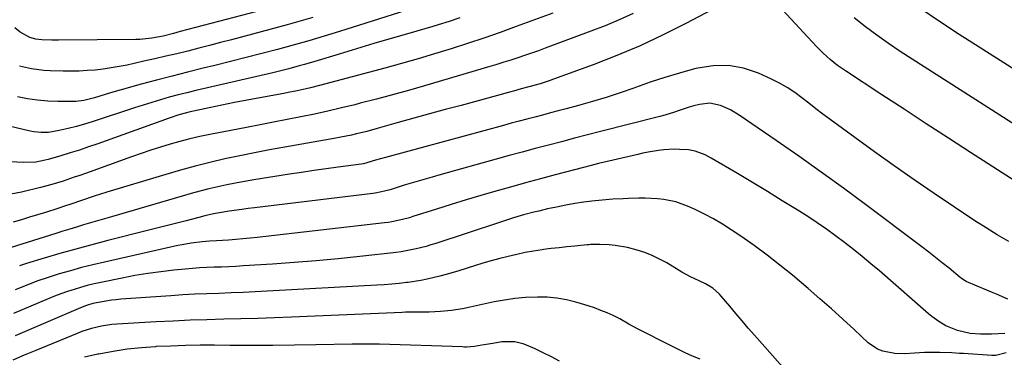
# Model space of a CAD drawing. Units: inches. Extents: x 1883931 to 1889153, y 373897 to 379151.
# Drawn here: x 1885293 to 1885661, y 378187 to 378313 of the extents above; entities that cross this region are included whole.
import ezdxf

# ---------------------------------------------------------------- set-up
doc = ezdxf.new("R2010")
doc.units = ezdxf.units.IN
doc.header["$MEASUREMENT"] = 0
doc.layers.add('7', color=7, linetype='Continuous')
doc.layers.add('8', color=7, linetype='Continuous')

msp = doc.modelspace()

# ---------------------------------------------------------------- linework, layer by layer
at = {"layer": '7', "color": 18}
for points in [[(1885449.37, 378320.66, 1778), (1885412.39, 378309.07, 1778), (1885406.61, 378307.3, 1778), (1885400.82, 378305.58, 1778), (1885395.01, 378303.93, 1778), (1885389.18, 378302.32, 1778), (1885383.34, 378300.78, 1778), (1885377.49, 378299.27, 1778), (1885371.63, 378297.79, 1778), (1885365.76, 378296.35, 1778), (1885361.34, 378295.28, 1778), (1885355.55, 378293.85, 1778), (1885349.77, 378292.38, 1778), (1885344, 378290.86, 1778), (1885338.23, 378289.3, 1778), (1885330.72, 378287.23, 1778), (1885326.74, 378286.09, 1778), (1885324.75, 378285.49, 1778), (1885320.79, 378284.26, 1778), (1885316.8, 378283.24, 1778), (1885313.75, 378282.88, 1778), (1885312.72, 378282.86, 1778), (1885307.14, 378282.9, 1778), (1885303.33, 378283.05, 1778), (1885299.54, 378283.36, 1778), (1885295.78, 378283.9, 1778), (1885292.03, 378284.61, 1778)], [(1885390.02, 378318.73, 1782), (1885352.81, 378308.96, 1782), (1885350.25, 378308.29, 1782), (1885346.41, 378307.33, 1782), (1885342.18, 378306.52, 1782), (1885337.73, 378306.06, 1782), (1885336.24, 378306.02, 1782), (1885307.39, 378305.8, 1782), (1885304.8, 378305.81, 1782), (1885301.15, 378305.9, 1782), (1885298.85, 378306.13, 1782), (1885296.62, 378306.72, 1782), (1885292.98, 378308.79, 1782), (1885291.07, 378310.39, 1782)], [(1885675.2, 378288.03, 1774), (1885651.28, 378303.13, 1774), (1885643.85, 378307.89, 1774), (1885636.47, 378312.73, 1774), (1885629.16, 378317.68, 1774)], [(1885491.99, 378315.88, 1774), (1885478.35, 378310.87, 1774), (1885472.3, 378308.69, 1774), (1885466.23, 378306.57, 1774), (1885460.13, 378304.54, 1774), (1885454.01, 378302.56, 1774), (1885447.86, 378300.67, 1774), (1885441.7, 378298.83, 1774), (1885435.51, 378297.08, 1774), (1885429.31, 378295.38, 1774), (1885404.86, 378288.84, 1774), (1885401.54, 378288, 1774), (1885399.88, 378287.62, 1774), (1885396.53, 378286.9, 1774), (1885393.17, 378286.24, 1774), (1885391.49, 378285.92, 1774), (1885382.55, 378284.27, 1774), (1885377.81, 378283.38, 1774), (1885373.07, 378282.45, 1774), (1885368.35, 378281.48, 1774), (1885363.63, 378280.49, 1774), (1885356.09, 378278.86, 1774), (1885355.15, 378278.65, 1774), (1885352.35, 378277.9, 1774), (1885348.68, 378276.69, 1774), (1885322.04, 378267.13, 1774), (1885318.6, 378265.93, 1774), (1885315.16, 378264.77, 1774), (1885311.69, 378263.68, 1774), (1885308.22, 378262.62, 1774), (1885303.53, 378261.24, 1774), (1885302.38, 378260.93, 1774), (1885298.88, 378260.26, 1774), (1885294.13, 378260.07, 1774), (1885277.29, 378260.98, 1774)], [(1885457.34, 378314.07, 1776), (1885453.28, 378312.74, 1776), (1885449.2, 378311.49, 1776), (1885447.15, 378310.89, 1776), (1885438.18, 378308.3, 1776), (1885431.68, 378306.41, 1776), (1885425.18, 378304.5, 1776), (1885418.69, 378302.56, 1776), (1885412.2, 378300.6, 1776), (1885403.12, 378297.84, 1776), (1885399.23, 378296.69, 1776), (1885397.27, 378296.15, 1776), (1885393.35, 378295.1, 1776), (1885389.41, 378294.11, 1776), (1885387.44, 378293.64, 1776), (1885358.63, 378286.95, 1776), (1885355.31, 378286.15, 1776), (1885352.01, 378285.32, 1776), (1885348.72, 378284.44, 1776), (1885345.44, 378283.52, 1776), (1885342.17, 378282.56, 1776), (1885338.91, 378281.56, 1776), (1885335.67, 378280.53, 1776), (1885332.43, 378279.46, 1776), (1885322.93, 378276.27, 1776), (1885319.97, 378275.32, 1776), (1885317, 378274.42, 1776), (1885314, 378273.6, 1776), (1885310.99, 378272.83, 1776), (1885307.64, 378272.02, 1776), (1885303.57, 378271.36, 1776), (1885300.82, 378271.26, 1776), (1885298.1, 378271.53, 1776), (1885296.75, 378271.79, 1776), (1885288.84, 378273.66, 1776)], [(1885522.04, 378315.76, 1772), (1885516.85, 378313.38, 1772), (1885511.58, 378311.17, 1772), (1885506.26, 378309.09, 1772), (1885489.21, 378302.75, 1772), (1885486.65, 378301.81, 1772), (1885484.08, 378300.91, 1772), (1885481.5, 378300.03, 1772), (1885478.9, 378299.18, 1772), (1885476.3, 378298.36, 1772), (1885473.7, 378297.55, 1772), (1885471.09, 378296.75, 1772), (1885468.48, 378295.97, 1772), (1885444.1, 378288.77, 1772), (1885438.12, 378287.04, 1772), (1885432.13, 378285.36, 1772), (1885426.12, 378283.75, 1772), (1885420.09, 378282.2, 1772), (1885418.05, 378281.69, 1772), (1885413.03, 378280.46, 1772), (1885407.99, 378279.3, 1772), (1885402.94, 378278.21, 1772), (1885397.87, 378277.17, 1772), (1885392.8, 378276.18, 1772), (1885387.72, 378275.19, 1772), (1885382.65, 378274.21, 1772), (1885377.57, 378273.22, 1772), (1885363.82, 378270.56, 1772), (1885360.1, 378269.78, 1772), (1885356.4, 378268.93, 1772), (1885352.72, 378267.97, 1772), (1885349.06, 378266.95, 1772), (1885345.43, 378265.84, 1772), (1885341.81, 378264.69, 1772), (1885338.2, 378263.47, 1772), (1885334.62, 378262.22, 1772), (1885317.37, 378256.02, 1772), (1885315.31, 378255.29, 1772), (1885313.24, 378254.58, 1772), (1885309.08, 378253.2, 1772), (1885304.89, 378251.94, 1772), (1885300.66, 378250.83, 1772), (1885293.45, 378249.08, 1772), (1885289.58, 378248.3, 1772)], [(1885677, 378266.31, 1772), (1885626.3, 378298.66, 1772), (1885621.86, 378301.57, 1772), (1885617.47, 378304.56, 1772), (1885613.14, 378307.65, 1772), (1885608.87, 378310.81, 1772), (1885604.68, 378314.08, 1772)], [(1885662.38, 378230.67, 1768), (1885658.1, 378233.1, 1768), (1885653.9, 378235.67, 1768), (1885649.77, 378238.35, 1768), (1885634.57, 378248.59, 1768), (1885627.08, 378253.69, 1768), (1885619.63, 378258.85, 1768), (1885612.25, 378264.09, 1768), (1885604.9, 378269.39, 1768), (1885595.66, 378276.12, 1768), (1885592.98, 378278.11, 1768), (1885590.31, 378280.13, 1768), (1885587.67, 378282.2, 1768), (1885585.06, 378284.29, 1768), (1885582.4, 378286.29, 1768), (1885579.64, 378288.15, 1768), (1885576.75, 378289.78, 1768), (1885573.76, 378291.26, 1768), (1885568.87, 378293.46, 1768), (1885563.31, 378295.29, 1768), (1885557.69, 378296.35, 1768), (1885551.97, 378296.25, 1768), (1885546.19, 378295.37, 1768), (1885544.99, 378295.06, 1768), (1885539.42, 378293.52, 1768), (1885533.88, 378291.88, 1768), (1885528.39, 378290.07, 1768), (1885522.94, 378288.16, 1768), (1885522.25, 378287.91, 1768), (1885517.14, 378286.11, 1768), (1885512, 378284.41, 1768), (1885506.82, 378282.85, 1768), (1885501.61, 378281.39, 1768), (1885496.99, 378280.16, 1768), (1885494.06, 378279.39, 1768), (1885491.14, 378278.61, 1768), (1885488.21, 378277.84, 1768), (1885485.28, 378277.08, 1768), (1885482.36, 378276.31, 1768), (1885479.43, 378275.53, 1768), (1885476.51, 378274.75, 1768), (1885473.59, 378273.96, 1768), (1885429.49, 378261.98, 1768), (1885425.81, 378260.94, 1768), (1885421.3, 378259.67, 1768), (1885420.45, 378259.52, 1768), (1885411.87, 378258.37, 1768), (1885407.3, 378257.74, 1768), (1885402.73, 378257.09, 1768), (1885398.16, 378256.4, 1768), (1885393.6, 378255.7, 1768), (1885380.26, 378253.6, 1768), (1885376.89, 378253.03, 1768), (1885373.52, 378252.42, 1768), (1885370.17, 378251.75, 1768), (1885366.82, 378251.03, 1768), (1885363.49, 378250.24, 1768), (1885360.17, 378249.42, 1768), (1885356.86, 378248.53, 1768), (1885353.57, 378247.6, 1768), (1885327.09, 378239.85, 1768), (1885324.49, 378239.09, 1768), (1885321.89, 378238.33, 1768), (1885319.29, 378237.56, 1768), (1885316.7, 378236.79, 1768), (1885314.11, 378236.02, 1768), (1885311.51, 378235.23, 1768), (1885308.93, 378234.43, 1768), (1885306.34, 378233.63, 1768), (1885282.74, 378226.22, 1768)], [(1885662.05, 378209.12, 1766), (1885657.76, 378210.9, 1766), (1885655.96, 378211.64, 1766), (1885654.16, 378212.39, 1766), (1885650.55, 378213.88, 1766), (1885646.49, 378215.67, 1766), (1885645.09, 378216.56, 1766), (1885644.65, 378216.88, 1766), (1885644.21, 378217.23, 1766), (1885640.08, 378220.63, 1766), (1885637.57, 378222.67, 1766), (1885635.05, 378224.68, 1766), (1885632.5, 378226.66, 1766), (1885629.92, 378228.62, 1766), (1885608.84, 378244.43, 1766), (1885600.59, 378250.53, 1766), (1885592.3, 378256.56, 1766), (1885583.93, 378262.48, 1766), (1885575.51, 378268.33, 1766), (1885562.07, 378277.56, 1766), (1885558.48, 378279.71, 1766), (1885554.65, 378281.39, 1766), (1885550.68, 378282.22, 1766), (1885546.8, 378281.82, 1766), (1885544.75, 378281.27, 1766), (1885542.93, 378280.73, 1766), (1885539.3, 378279.54, 1766), (1885537.5, 378278.92, 1766), (1885533.85, 378277.81, 1766), (1885532.01, 378277.32, 1766), (1885509.89, 378271.66, 1766), (1885505.01, 378270.4, 1766), (1885500.13, 378269.15, 1766), (1885495.25, 378267.88, 1766), (1885490.37, 378266.61, 1766), (1885485.49, 378265.32, 1766), (1885480.62, 378264.02, 1766), (1885475.76, 378262.7, 1766), (1885470.9, 378261.36, 1766), (1885450.36, 378255.64, 1766), (1885446.9, 378254.66, 1766), (1885443.44, 378253.66, 1766), (1885439.99, 378252.63, 1766), (1885436.54, 378251.59, 1766), (1885431.24, 378249.95, 1766), (1885428.04, 378249.11, 1766), (1885425.6, 378248.66, 1766), (1885424.78, 378248.55, 1766), (1885380.61, 378243.18, 1766), (1885378.23, 378242.88, 1766), (1885375.86, 378242.57, 1766), (1885371.12, 378241.91, 1766), (1885367.52, 378241.37, 1766), (1885365.28, 378240.95, 1766), (1885361.95, 378240.19, 1766), (1885359.73, 378239.63, 1766), (1885354.98, 378238.39, 1766), (1885351.5, 378237.48, 1766), (1885348.02, 378236.58, 1766), (1885344.54, 378235.69, 1766), (1885341.05, 378234.81, 1766), (1885325.78, 378230.96, 1766), (1885319.8, 378229.4, 1766), (1885313.83, 378227.79, 1766), (1885307.89, 378226.1, 1766), (1885301.96, 378224.35, 1766), (1885295.39, 378222.35, 1766), (1885292.77, 378221.52, 1766)], [(1885660.96, 378196.29, 1764), (1885655.98, 378195.97, 1764), (1885651.85, 378195.96, 1764), (1885647.92, 378196.26, 1764), (1885643.3, 378197.37, 1764), (1885638.94, 378199.17, 1764), (1885636.23, 378200.78, 1764), (1885633.68, 378202.63, 1764), (1885632.46, 378203.63, 1764), (1885614.09, 378219.6, 1764), (1885610.89, 378222.33, 1764), (1885607.66, 378225.03, 1764), (1885604.38, 378227.66, 1764), (1885601.07, 378230.27, 1764), (1885597.71, 378232.79, 1764), (1885594.29, 378235.25, 1764), (1885590.81, 378237.6, 1764), (1885587.28, 378239.9, 1764), (1885583.33, 378242.38, 1764), (1885577.78, 378245.84, 1764), (1885572.21, 378249.26, 1764), (1885566.6, 378252.64, 1764), (1885560.98, 378255.98, 1764), (1885551.24, 378261.72, 1764), (1885548.92, 378262.94, 1764), (1885545.25, 378264.32, 1764), (1885542.69, 378264.82, 1764), (1885539.4, 378265.01, 1764), (1885537.43, 378265.03, 1764), (1885533.49, 378264.83, 1764), (1885531.52, 378264.6, 1764), (1885527.62, 378263.95, 1764), (1885525.68, 378263.57, 1764), (1885523.74, 378263.15, 1764), (1885514.63, 378261.04, 1764), (1885511.85, 378260.39, 1764), (1885509.07, 378259.72, 1764), (1885506.3, 378259.02, 1764), (1885503.54, 378258.3, 1764), (1885492.96, 378255.52, 1764), (1885487.38, 378254.03, 1764), (1885481.81, 378252.52, 1764), (1885476.25, 378250.96, 1764), (1885470.69, 378249.39, 1764), (1885465.15, 378247.77, 1764), (1885459.62, 378246.13, 1764), (1885454.1, 378244.43, 1764), (1885448.6, 378242.71, 1764), (1885439.77, 378239.9, 1764), (1885438.46, 378239.5, 1764), (1885435.83, 378238.8, 1764), (1885431.83, 378237.96, 1764), (1885430.48, 378237.76, 1764), (1885429.13, 378237.58, 1764), (1885381.58, 378232.1, 1764), (1885378.92, 378231.81, 1764), (1885376.24, 378231.55, 1764), (1885373.57, 378231.32, 1764), (1885370.89, 378231.12, 1764), (1885366.43, 378230.82, 1764), (1885363.73, 378230.7, 1764), (1885361.03, 378230.53, 1764), (1885356.89, 378230.01, 1764), (1885353.55, 378229.43, 1764), (1885351.89, 378229.09, 1764), (1885324.48, 378222.95, 1764), (1885320.22, 378221.95, 1764), (1885315.99, 378220.88, 1764), (1885311.78, 378219.72, 1764), (1885307.58, 378218.49, 1764), (1885303.43, 378217.16, 1764), (1885299.29, 378215.75, 1764), (1885295.2, 378214.22, 1764), (1885291.14, 378212.62, 1764)], [(1885661.48, 378189.08, 1762), (1885657.62, 378188.03, 1762), (1885656.12, 378188.07, 1762), (1885645.48, 378188.74, 1762), (1885644, 378188.83, 1762), (1885641.06, 378188.99, 1762), (1885636.63, 378189.18, 1762), (1885632.83, 378189.23, 1762), (1885630.96, 378189.2, 1762), (1885627.23, 378188.97, 1762), (1885623.51, 378188.64, 1762), (1885619.81, 378188.74, 1762), (1885615.3, 378189.66, 1762), (1885613.35, 378190.43, 1762), (1885609.88, 378192.84, 1762), (1885604.64, 378197.71, 1762), (1885600.4, 378201.6, 1762), (1885596.13, 378205.46, 1762), (1885591.8, 378209.25, 1762), (1885587.44, 378213.01, 1762), (1885581.58, 378218, 1762), (1885576.91, 378221.83, 1762), (1885572.15, 378225.56, 1762), (1885567.27, 378229.11, 1762), (1885562.31, 378232.56, 1762), (1885558.71, 378234.97, 1762), (1885555.43, 378237.05, 1762), (1885552.1, 378239.02, 1762), (1885548.68, 378240.82, 1762), (1885545.2, 378242.52, 1762), (1885542.38, 378243.82, 1762), (1885538.04, 378245.42, 1762), (1885533.51, 378246.35, 1762), (1885531.19, 378246.58, 1762), (1885526.55, 378246.79, 1762), (1885524.22, 378246.76, 1762), (1885520.33, 378246.62, 1762), (1885518.37, 378246.54, 1762), (1885514.43, 378246.37, 1762), (1885510.5, 378246.1, 1762), (1885506.59, 378245.65, 1762), (1885503.66, 378245.25, 1762), (1885500.25, 378244.74, 1762), (1885496.85, 378244.16, 1762), (1885493.47, 378243.49, 1762), (1885490.1, 378242.75, 1762), (1885486.8, 378241.99, 1762), (1885484.89, 378241.52, 1762), (1885481.09, 378240.52, 1762), (1885477.33, 378239.4, 1762), (1885473.58, 378238.23, 1762), (1885471.71, 378237.62, 1762), (1885448.28, 378229.88, 1762), (1885446.47, 378229.31, 1762), (1885444.65, 378228.77, 1762), (1885440.97, 378227.84, 1762), (1885439.12, 378227.45, 1762), (1885435.38, 378226.81, 1762), (1885433.5, 378226.56, 1762), (1885419.91, 378225.01, 1762), (1885411.77, 378224.15, 1762), (1885403.61, 378223.37, 1762), (1885395.45, 378222.72, 1762), (1885387.28, 378222.15, 1762), (1885376.32, 378221.47, 1762), (1885373.62, 378221.32, 1762), (1885370.92, 378221.18, 1762), (1885368.22, 378221.07, 1762), (1885365.51, 378220.98, 1762), (1885362.81, 378220.87, 1762), (1885360.11, 378220.73, 1762), (1885357.42, 378220.53, 1762), (1885354.72, 378220.3, 1762), (1885350.38, 378219.87, 1762), (1885345.53, 378219.32, 1762), (1885340.7, 378218.67, 1762), (1885335.89, 378217.86, 1762), (1885331.09, 378216.95, 1762), (1885323.12, 378215.31, 1762), (1885320.6, 378214.75, 1762), (1885318.09, 378214.14, 1762), (1885315.6, 378213.46, 1762), (1885313.13, 378212.73, 1762), (1885310.67, 378211.92, 1762), (1885308.24, 378211.07, 1762), (1885305.82, 378210.15, 1762), (1885303.43, 378209.19, 1762), (1885290.48, 378203.74, 1762)], [(1885547.04, 378186.64, 1758), (1885544.24, 378187.85, 1758), (1885541.46, 378189.1, 1758), (1885538.7, 378190.41, 1758), (1885535.96, 378191.76, 1758), (1885523.95, 378197.83, 1758), (1885520.46, 378199.76, 1758), (1885517.04, 378201.8, 1758), (1885514.64, 378202.95, 1758), (1885512.38, 378203.92, 1758), (1885510.01, 378204.88, 1758), (1885507.62, 378205.79, 1758), (1885505.2, 378206.61, 1758), (1885502.76, 378207.37, 1758), (1885500.63, 378207.99, 1758), (1885497.09, 378208.85, 1758), (1885493.52, 378209.48, 1758), (1885489.9, 378209.78, 1758), (1885486.26, 378209.86, 1758), (1885481.8, 378209.65, 1758), (1885477.9, 378209.3, 1758), (1885474.02, 378208.74, 1758), (1885470.16, 378208.04, 1758), (1885461.14, 378206.13, 1758), (1885458.32, 378205.52, 1758), (1885454.19, 378204.91, 1758), (1885450.04, 378204.45, 1758), (1885445.87, 378204.27, 1758), (1885439.24, 378204.19, 1758), (1885438.36, 378204.18, 1758), (1885437.02, 378204.17, 1758), (1885435.69, 378204.12, 1758), (1885394.39, 378202.34, 1758), (1885388.08, 378202.09, 1758), (1885381.76, 378201.87, 1758), (1885375.45, 378201.7, 1758), (1885369.13, 378201.56, 1758), (1885362.81, 378201.41, 1758), (1885356.5, 378201.2, 1758), (1885350.18, 378200.93, 1758), (1885343.87, 378200.6, 1758), (1885329.15, 378199.76, 1758), (1885327.24, 378199.6, 1758), (1885323.44, 378199.06, 1758), (1885319.69, 378198.19, 1758), (1885316.04, 378197.01, 1758), (1885314.25, 378196.32, 1758), (1885298.81, 378189.93, 1758), (1885294.55, 378188.13, 1758), (1885290.32, 378186.3, 1758)], [(1885494.5, 378185.93, 1756), (1885491.52, 378187.58, 1756), (1885488.47, 378189.1, 1756), (1885485.38, 378190.52, 1756), (1885481.37, 378192.26, 1756), (1885477.87, 378193.21, 1756), (1885472.98, 378193.14, 1756), (1885469.67, 378192.58, 1756), (1885465.53, 378191.85, 1756), (1885462.76, 378191.41, 1756), (1885459.76, 378191.22, 1756), (1885459.02, 378191.21, 1756), (1885458.27, 378191.23, 1756), (1885427.23, 378192.23, 1756), (1885423.42, 378192.3, 1756), (1885419.62, 378192.3, 1756), (1885417.08, 378192.26, 1756), (1885403.52, 378192.02, 1756), (1885395.46, 378191.9, 1756), (1885387.41, 378191.82, 1756), (1885379.36, 378191.81, 1756), (1885371.31, 378191.83, 1756), (1885365.67, 378191.87, 1756), (1885360.21, 378191.86, 1756), (1885354.76, 378191.78, 1756), (1885349.3, 378191.59, 1756), (1885343.85, 378191.35, 1756), (1885343.63, 378191.33, 1756), (1885338.3, 378190.92, 1756), (1885332.99, 378190.36, 1756), (1885327.71, 378189.56, 1756), (1885322.45, 378188.61, 1756), (1885322.04, 378188.52, 1756), (1885317.03, 378187.37, 1756)]]:
    msp.add_polyline3d(points, dxfattribs=at)
at = {"layer": '8', "color": 18}
for points in [[(1885664.73, 378253.09, 1770), (1885648.15, 378263.81, 1770), (1885639.84, 378269.19, 1770), (1885631.54, 378274.58, 1770), (1885623.25, 378279.99, 1770), (1885614.96, 378285.4, 1770), (1885601.36, 378294.3, 1770), (1885599.89, 378295.29, 1770), (1885598.46, 378296.32, 1770), (1885595.69, 378298.51, 1770), (1885593.06, 378300.87, 1770), (1885590.58, 378303.4, 1770), (1885573.18, 378322.37, 1770)], [(1885556.22, 378319.54, 1770), (1885541.77, 378311.97, 1770), (1885533.28, 378307.73, 1770), (1885524.7, 378303.72, 1770), (1885515.96, 378300.05, 1770), (1885507.13, 378296.61, 1770), (1885492.34, 378291.17, 1770), (1885490.67, 378290.58, 1770), (1885487.29, 378289.49, 1770), (1885483.12, 378288.33, 1770), (1885480.2, 378287.55, 1770), (1885477.28, 378286.77, 1770), (1885476.3, 378286.51, 1770), (1885457.74, 378281.45, 1770), (1885451.87, 378279.85, 1770), (1885446, 378278.23, 1770), (1885440.13, 378276.61, 1770), (1885434.26, 378274.98, 1770), (1885426.35, 378272.76, 1770), (1885422.53, 378271.74, 1770), (1885418.68, 378270.8, 1770), (1885416.75, 378270.37, 1770), (1885412.88, 378269.58, 1770), (1885410.94, 378269.22, 1770), (1885391.84, 378265.84, 1770), (1885386.23, 378264.81, 1770), (1885380.63, 378263.74, 1770), (1885375.04, 378262.61, 1770), (1885369.46, 378261.43, 1770), (1885363.9, 378260.15, 1770), (1885358.37, 378258.78, 1770), (1885352.87, 378257.28, 1770), (1885347.39, 378255.68, 1770), (1885325.37, 378248.99, 1770), (1885320.66, 378247.51, 1770), (1885315.97, 378245.94, 1770), (1885312, 378244.57, 1770), (1885309.89, 378243.87, 1770), (1885307.08, 378242.96, 1770), (1885302.49, 378241.5, 1770), (1885299.49, 378240.57, 1770), (1885296.48, 378239.64, 1770), (1885293.46, 378238.75, 1770), (1885290.44, 378237.87, 1770)], [(1885402.38, 378314.22, 1780), (1885392.76, 378311.51, 1780), (1885383.12, 378308.89, 1780), (1885371.95, 378305.93, 1780), (1885367.88, 378304.85, 1780), (1885363.8, 378303.8, 1780), (1885359.71, 378302.76, 1780), (1885355.63, 378301.73, 1780), (1885351.53, 378300.73, 1780), (1885347.43, 378299.75, 1780), (1885343.33, 378298.8, 1780), (1885339.22, 378297.88, 1780), (1885332.98, 378296.5, 1780), (1885330.03, 378295.91, 1780), (1885327.06, 378295.39, 1780), (1885324.08, 378294.97, 1780), (1885321.09, 378294.63, 1780), (1885318.09, 378294.4, 1780), (1885315.08, 378294.24, 1780), (1885312.07, 378294.19, 1780), (1885309.06, 378294.23, 1780), (1885304.19, 378294.37, 1780), (1885301.88, 378294.5, 1780), (1885297.29, 378295.06, 1780), (1885292.78, 378296.08, 1780)], [(1885582.65, 378178.37, 1760), (1885567.4, 378195.62, 1760), (1885565.05, 378198.29, 1760), (1885562.73, 378200.98, 1760), (1885560.42, 378203.69, 1760), (1885558.13, 378206.41, 1760), (1885554.98, 378210.19, 1760), (1885554.25, 378211, 1760), (1885551.81, 378213.16, 1760), (1885549.02, 378214.84, 1760), (1885546.7, 378215.88, 1760), (1885543.42, 378217.42, 1760), (1885541.83, 378218.28, 1760), (1885540.26, 378219.18, 1760), (1885534.58, 378222.59, 1760), (1885531.93, 378224.04, 1760), (1885529.21, 378225.35, 1760), (1885526.4, 378226.45, 1760), (1885523.53, 378227.41, 1760), (1885519.91, 378228.38, 1760), (1885515.37, 378229.15, 1760), (1885513.06, 378229.35, 1760), (1885509.61, 378229.53, 1760), (1885506.05, 378229.45, 1760), (1885505.46, 378229.4, 1760), (1885504.87, 378229.35, 1760), (1885500.21, 378228.92, 1760), (1885497.3, 378228.62, 1760), (1885494.38, 378228.31, 1760), (1885491.47, 378227.95, 1760), (1885488.57, 378227.57, 1760), (1885488.03, 378227.49, 1760), (1885484.87, 378227, 1760), (1885481.71, 378226.45, 1760), (1885478.58, 378225.79, 1760), (1885475.35, 378225.05, 1760), (1885472.19, 378224.24, 1760), (1885469.05, 378223.39, 1760), (1885465.92, 378222.48, 1760), (1885462.8, 378221.54, 1760), (1885456.86, 378219.69, 1760), (1885452.2, 378218.31, 1760), (1885449.85, 378217.69, 1760), (1885445.13, 378216.56, 1760), (1885442.75, 378216.08, 1760), (1885437.95, 378215.35, 1760), (1885437.3, 378215.26, 1760), (1885434.56, 378214.95, 1760), (1885431.82, 378214.68, 1760), (1885429.07, 378214.46, 1760), (1885426.32, 378214.28, 1760), (1885385.31, 378212.02, 1760), (1885380.81, 378211.79, 1760), (1885376.31, 378211.59, 1760), (1885371.8, 378211.41, 1760), (1885367.3, 378211.26, 1760), (1885362.79, 378211.1, 1760), (1885358.29, 378210.9, 1760), (1885353.79, 378210.65, 1760), (1885349.29, 378210.36, 1760), (1885330.68, 378209.04, 1760), (1885328.92, 378208.89, 1760), (1885327.16, 378208.69, 1760), (1885323.66, 378208.14, 1760), (1885320.19, 378207.44, 1760), (1885317.83, 378206.73, 1760), (1885315.54, 378205.85, 1760), (1885294.59, 378196.86, 1760), (1885291.15, 378195.38, 1760)]]:
    msp.add_polyline3d(points, dxfattribs=at)

doc.saveas('drawing.dxf')
